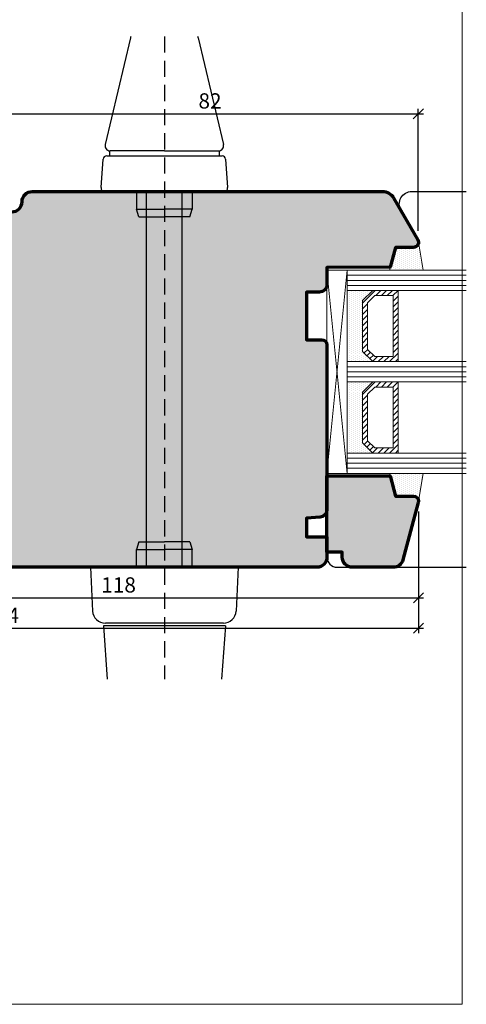
# Model space of a CAD drawing. Extents: x -427 to 10724, y -1070 to 3930.
# Drawn here: x 1819 to 1906, y 1149 to 1342 of the extents above; entities that cross this region are included whole.
import ezdxf

# ---------------------------------------------------------------- set-up
doc = ezdxf.new("R2010")
doc.units = 0
doc.linetypes.add('STRICHLINIE', pattern=[19.049999999999997, 12.7, -6.35])
doc.layers.get('0').update_dxf_attribs({"linetype": 'CONTINUOUS', "lineweight": 5, "plot": 0})
doc.layers.get('Defpoints').update_dxf_attribs({"linetype": 'CONTINUOUS', "lineweight": 0})
for name, color, linetype in [('BEM-1', 10, 'CONTINUOUS'), ('Beschläge', 252, 'CONTINUOUS'), ('PR Linie', 252, 'CONTINUOUS'), ('Schraffur Solid', 254, 'CONTINUOUS')]:
    doc.layers.add(name, color=color, linetype=linetype)
for name, color, linetype, lineweight in [('Dichtung', 1, 'CONTINUOUS', 13), ('Dichtung-Schraff', 12, 'CONTINUOUS', 5), ('Flügel', 46, 'CONTINUOUS', 50), ('Glas', 94, 'CONTINUOUS', 13), ('Glas-Schraff', 70, 'CONTINUOUS', 5)]:
    doc.layers.add(name, color=color, linetype=linetype, lineweight=lineweight)
doc.styles.add('BEMASSUNG', font='ARIALN.TTF')
doc.dimstyles.new('BEM-1', dxfattribs={"dimtxt": 3, "dimasz": 2, "dimexe": 1, "dimexo": 2, "dimgap": 1, "dimtad": 1, "dimdec": 1, "dimdsep": 46, "dimtxsty": 'BEMASSUNG', "dimblk1": 'OBLIQUE', "dimblk2": 'OBLIQUE', "dimsah": 1, "dimcen": 0, "dimdle": 1, "dimclrd": 256, "dimclre": 256, "dimclrt": 7, "dimadec": 1, "dimazin": 2, "dimtfac": 1, "dimtdec": 1, "dimtix": 1, "dimtmove": 2, "dimatfit": 3, "dimfxl": 1, "dimtolj": 1, "dimarcsym": 0})

# ---------------------------------------------------------------- blocks, each defined once
blk = doc.blocks.new('_OBLIQUE')
at = {"color": 0, "linetype": 'ByBlock'}
blk.add_line((-0.5, -0.5), (0.5, 0.5), dxfattribs=at)
blk = doc.blocks.new('*D297')
at = {"layer": 'BEM-1', "lineweight": -2, "transparency": 16777216}
for p, q in [((1815.087331580274, 1317.882726685394), (1815.087331580274, 1324.882726685394)), ((1897.057182155519, 1300.841573788194), (1897.057182155519, 1324.882726685394)), ((1814.087331580274, 1323.882726685394), (1898.057182155519, 1323.882726685394))]:
    blk.add_line(p, q, dxfattribs=at)
at = {"layer": 'Defpoints', "color": 0, "transparency": 16777216}
for p in [(1897.057182155519, 1323.882726685394), (1815.087331580274, 1315.882726685394), (1897.057182155519, 1298.841573788194)]:
    blk.add_point(p, dxfattribs=at)
at = {"layer": 'BEM-1', "lineweight": -2, "transparency": 16777216, "xscale": 2, "yscale": 2, "zscale": 2, "rotation": 180}
blk.add_blockref('_OBLIQUE', (1815.087331580274, 1323.882726685394), dxfattribs=at)
at = {"layer": 'BEM-1', "lineweight": -2, "transparency": 16777216, "xscale": 2, "yscale": 2, "zscale": 2}
blk.add_blockref('_OBLIQUE', (1897.057182155519, 1323.882726685394), dxfattribs=at)
at = {"layer": 'BEM-1', "color": 7, "transparency": 16777216, "insert": (1856.072256867897, 1326.414445648559), "char_height": 3, "attachment_point": 5, "style": 'BEMASSUNG'}
blk.add_mtext('\\A1;82', dxfattribs=at)
blk = doc.blocks.new('*D300')
at = {"layer": 'BEM-1', "lineweight": -2, "transparency": 16777216}
for p, q in [((1897.082685486447, 1245.452236616946), (1897.082685486447, 1227.582725397096)), ((1779.091243698305, 1235.082725397096), (1779.091243698305, 1227.582725397096)), ((1778.091243698305, 1228.582725397096), (1898.082685486447, 1228.582725397096))]:
    blk.add_line(p, q, dxfattribs=at)
at = {"layer": 'Defpoints', "color": 0, "transparency": 16777216}
for p in [(1897.082685486447, 1247.452236616946), (1779.091243698305, 1237.082725397096), (1897.082685486447, 1228.582725397096)]:
    blk.add_point(p, dxfattribs=at)
at = {"layer": 'BEM-1', "lineweight": -2, "transparency": 16777216, "xscale": 2, "yscale": 2, "zscale": 2, "rotation": 180}
blk.add_blockref('_OBLIQUE', (1779.091243698305, 1228.582725397096), dxfattribs=at)
at = {"layer": 'BEM-1', "lineweight": -2, "transparency": 16777216, "xscale": 2, "yscale": 2, "zscale": 2}
blk.add_blockref('_OBLIQUE', (1897.082685486447, 1228.582725397096), dxfattribs=at)
at = {"layer": 'BEM-1', "color": 7, "transparency": 16777216, "insert": (1838.086964592376, 1231.114444360261), "char_height": 3, "attachment_point": 5, "style": 'BEMASSUNG'}
blk.add_mtext('\\A1;118', dxfattribs=at)
blk = doc.blocks.new('*D301')
at = {"layer": 'BEM-1', "lineweight": -2, "transparency": 16777216}
for p, q in [((1733.087347587782, 1245.588926421039), (1733.087347587782, 1221.582725397096)), ((1897.091255401717, 1245.582767640354), (1897.091255401717, 1221.582725397096)), ((1732.087347587782, 1222.582725397096), (1898.091255401717, 1222.582725397096))]:
    blk.add_line(p, q, dxfattribs=at)
at = {"layer": 'Defpoints', "color": 0, "transparency": 16777216}
for p in [(1733.087347587782, 1247.588926421039), (1897.091255401717, 1247.582767640354), (1897.091255401717, 1222.582725397096)]:
    blk.add_point(p, dxfattribs=at)
at = {"layer": 'BEM-1', "lineweight": -2, "transparency": 16777216, "xscale": 2, "yscale": 2, "zscale": 2, "rotation": 180}
blk.add_blockref('_OBLIQUE', (1733.087347587782, 1222.582725397096), dxfattribs=at)
at = {"layer": 'BEM-1', "lineweight": -2, "transparency": 16777216, "xscale": 2, "yscale": 2, "zscale": 2}
blk.add_blockref('_OBLIQUE', (1897.091255401717, 1222.582725397096), dxfattribs=at)
at = {"layer": 'BEM-1', "color": 7, "transparency": 16777216, "insert": (1815.08930149475, 1225.114444360261), "char_height": 3, "attachment_point": 5, "style": 'BEMASSUNG'}
blk.add_mtext('\\A1;164', dxfattribs=at)
blk = doc.blocks.new('Griff du')
at = {"layer": 'Beschläge'}
for p, q in [((-6.681806999999935, 104.2297341922254), (-11.63832900000034, 83.22973419222535)), ((6.681805999999597, 104.2297341922254), (11.638328, 83.22973419222535)), ((-10.81052600000021, 82.00002019222529), (-10.81052600000021, 81.00002019222529)), ((0, 82.00002019222529), (-10.66507100000035, 82.00002019222529)), ((0, 82.00002019222529), (10.66507000000001, 82.00002019222529)), ((10.81052600000021, 82.00002019222529), (10.81052600000021, 81.00002019222529)), ((-12.44643799999994, 74.74989319222527), (-12.04643800000031, 80.34989319222518)), ((-11.34821699999975, 81.00002019222529), (0, 81.00002019222529)), ((0, 81.00002019222529), (11.34821600000032, 81.00002019222529)), ((12.04643699999997, 80.34989319222518), (12.44643699999961, 74.74989319222527)), ((0, 74.00002019222529), (-11.7482170000003, 74.00002019222529)), ((-5.5, 74.00002019222529), (-5.5, 70.50002019222529)), ((-3.5, 0), (-3.5, 74.00002019222529)), ((11.74821599999996, 74.00002019222529), (0, 74.00002019222529)), ((3.5, 0), (3.5, 74.00002019222529)), ((5.5, 74.00002019222529), (5.5, 70.50002019222529)), ((-5.5, 70.50002019222529), (0, 70.50002019222529)), ((-5, 69.00002019222529), (-5.5, 70.50002019222529)), ((5.5, 70.50002019222529), (0, 70.50002019222529)), ((5, 69.00002019222529), (5.5, 70.50002019222529)), ((-5, 69.00002019222529), (0, 69.00002019222529)), ((5, 69.00002019222529), (0, 69.00002019222529)), ((-5, 5), (-5.5, 3.5)), ((-5, 5), (0, 5)), ((5, 5), (0, 5)), ((5, 5), (5.5, 3.5)), ((-5.5, 3.5), (0, 3.5)), ((-5.5, 0), (-5.5, 3.5)), ((5.5, 3.5), (0, 3.5)), ((5.5, 0), (5.5, 3.5)), ((-14.5, 0), (-14.10847640216844, -8.613519152296703)), ((14.5, 0), (-14.5, 0)), ((14.5, 0), (14.10847640216844, -8.613519152296703)), ((-12, -11.5), (-11.25913408158749, -21.99560051084427)), ((12, -11.5), (-12, -11.5)), ((11.61105505164232, -11), (-11.61105505164232, -11)), ((12, -11.5), (11.25913408158749, -21.99560051084427))]:
    blk.add_line(p, q, dxfattribs=at)
at = {"layer": 'Beschläge', "linetype": 'STRICHLINIE', "ltscale": 0.25}
blk.add_line((0, 104.509575086799), (0, -21.99560051084427), dxfattribs=at)
at = {"layer": 'Beschläge'}
for centre, radius, start, end in [((-5.708548999999948, 104.0000201922253), 1, 149.3658139583798, 166.7198149999922), ((5.708548000000064, 104.0000201922253), 1, 13.2801850000078, 30.63418604162024), ((-10.66507100000035, 83.00002019222529), 1, 166.7198149999922, 270), ((10.66507000000001, 83.00002019222529), 1, 270, 13.2801850000078), ((-11.34821699999975, 80.30002019222525), 0.7, 90, 175.9143830000013), ((11.34821600000032, 80.30002019222525), 0.7, 4.085616999998677, 90), ((-11.7482170000003, 74.70002019222534), 0.7, 175.9143830000013, 270), ((11.74821599999996, 74.70002019222534), 0.7, 270, 4.085616999998677), ((-11.61105505164232, -8.5), 2.5, 182.6025622025045, 270), ((11.61105505164232, -8.5), 2.5, 270, 357.3974377974955)]:
    blk.add_arc(centre, radius, start, end, dxfattribs=at)

msp = doc.modelspace()

# ---------------------------------------------------------------- hatches: boundary and pattern name
at = {"layer": 'Dichtung-Schraff'}
h = msp.add_hatch(dxfattribs=at)
h.set_pattern_fill('DOTS', color=256, scale=0.25, angle=-90.00000000000001)
h.set_pattern_definition([(270, (-784.7667488168368, 1709.649787710942), (0.3968749999999999, -0.1984375000000001), [0, -0.396875])])
edge = h.paths.add_edge_path()
edge.add_line((1897.091255401718, 1298.582740374293), (1897.988930135671, 1293.082755914674))
edge.add_line((1897.988930135671, 1293.082755914674), (1891.381556850967, 1293.082755914674))
edge.add_line((1891.381556850967, 1293.082755914674), (1892.587333633608, 1297.582752099977))
edge.add_line((1892.587333633608, 1297.582752099977), (1896.091254467475, 1297.582755914631))
edge.add_arc((1896.091253378781, 1298.58275793772), 1.000002023090384, 270.0000623774341, 359.9989936917928)
h = msp.add_hatch(dxfattribs=at)
h.set_pattern_fill('DOTS', color=256, scale=0.25, angle=-90.00000000000001)
h.set_pattern_definition([(270, (-985.5898021068401, 1765.133843474156), (0.3968749999999999, -0.1984375000000001), [0, -0.396875])])
h.paths.add_polyline_path([(1886.087333633608, 1277.082755914674), (1886.087333633608, 1287.082756368398), (1888.087333179883, 1289.082755914674), (1883.087333633608, 1289.082755914674), (1883.087333633608, 1275.082755914674), (1888.087333633608, 1275.082755914674)])
h = msp.add_hatch(dxfattribs=at)
h.set_pattern_fill('DOTS', color=256, scale=0.25, angle=-90.00000000000001)
h.set_pattern_definition([(270, (-985.5898021068401, 1747.133844624882), (0.3968749999999999, -0.1984375000000001), [0, -0.396875])])
h.paths.add_polyline_path([(1886.087333633608, 1259.082757065401), (1886.087333633608, 1269.082757519125), (1888.087333179883, 1271.082757065401), (1883.087333633608, 1271.082757065401), (1883.087333633608, 1257.082757065401), (1888.087333633608, 1257.082757065401)])
h = msp.add_hatch(dxfattribs=at)
h.set_pattern_fill('DOTS', color=256, scale=0.25, angle=-90.00000000000001)
h.set_pattern_definition([(270, (-804.2701229799054, 1702.649787710942), (0.3968749999999999, -0.1984375000000001), [0, -0.396875])])
edge = h.paths.add_edge_path()
edge.add_line((1897.091255401718, 1247.582767640358), (1897.988930135671, 1253.082752099977))
edge.add_line((1897.988930135671, 1253.082752099977), (1891.381556850967, 1253.082752099977))
edge.add_line((1891.381556850967, 1253.082752099977), (1892.587333633608, 1248.582755914674))
edge.add_line((1892.587333633608, 1248.582755914674), (1896.091254467475, 1248.582752100021))
edge.add_arc((1896.091253378781, 1247.582750076931), 1.000002023090612, 0.0010063082202123041, 89.99993762257242, ccw=False)
at = {"layer": 'Glas-Schraff'}
h = msp.add_hatch(dxfattribs=at)
h.set_pattern_fill('ANSI31', color=256, scale=0.25, angle=89.99999999999999, style=0)
h.set_pattern_definition([(44.99999999999999, (1492.421952961439, 1206.111456539318), (0.5612660075668219, -0.5612660075668223), [])])
h.paths.add_polyline_path([(1887.087333633608, 1286.668542806025), (1888.501547195981, 1288.082756368398), (1892.087333633608, 1288.082756368398), (1892.087333633608, 1276.082755914674), (1888.501547195981, 1276.082755914674), (1887.087333633608, 1277.496969477048)], flags=16)
h.paths.add_polyline_path([(1886.087333633608, 1287.082756368398), (1888.087333633608, 1289.082756368398), (1893.087333633608, 1289.082756368398), (1893.087333633608, 1275.082755914674), (1888.087333633608, 1275.082755914674), (1886.087333633608, 1277.082755914674)])
h = msp.add_hatch(dxfattribs=at)
h.set_pattern_fill('ANSI31', color=256, scale=0.25, angle=89.99999999999999, style=0)
h.set_pattern_definition([(44.99999999999999, (1492.421952961439, 1188.111457690045), (0.5612660075668219, -0.5612660075668223), [])])
h.paths.add_polyline_path([(1887.087333633608, 1268.668543956751), (1888.501547195981, 1270.082757519125), (1892.087333633608, 1270.082757519125), (1892.087333633608, 1258.082757065401), (1888.501547195981, 1258.082757065401), (1887.087333633608, 1259.496970627774)], flags=16)
h.paths.add_polyline_path([(1886.087333633608, 1269.082757519125), (1888.087333633608, 1271.082757519125), (1893.087333633608, 1271.082757519125), (1893.087333633608, 1257.082757065401), (1888.087333633608, 1257.082757065401), (1886.087333633608, 1259.082757065401)])
at = {"layer": 'Schraffur Solid'}
h = msp.add_hatch(color=256, dxfattribs=at)
h.dxf.hatch_style = 1
edge = h.paths.add_edge_path()
edge.add_line((1892.587333633608, 1297.582752099977), (1891.544662429994, 1293.691470972047))
edge.add_line((1891.544662429994, 1293.691470972047), (1879.087333633608, 1293.582755914674))
edge.add_line((1879.087333633608, 1293.582755914674), (1879.087341263002, 1290.282756677614))
edge.add_arc((1877.587341262995, 1290.282752862909), 1.500000000011899, -89.9997085783088, 0.00014571098887472544, ccw=False)
edge.add_line((1877.587348892397, 1288.782752862916), (1875.087333633608, 1288.782737604127))
edge.add_line((1875.087333633608, 1288.782737604127), (1875.087333633608, 1279.382755151735))
edge.add_line((1875.087333633608, 1279.382755151735), (1878.087310745424, 1279.382770410524))
edge.add_arc((1878.087310745424, 1278.382770410524), 1, 0, 90, ccw=False)
edge.add_line((1879.087310745424, 1278.382770410524), (1879.087318374818, 1245.957275262819))
edge.add_arc((1877.587317300839, 1245.957274090767), 1.500001073979323, -84.99952836722059, 4.476903740169291e-05, ccw=False)
edge.add_line((1877.718063308901, 1244.462982049928), (1875.087333633608, 1244.232810846315))
edge.add_line((1875.087333633608, 1244.232810846315), (1875.087333633608, 1240.582755914674))
edge.add_line((1875.087333633608, 1240.582755914674), (1879.087333633608, 1240.582755914674))
edge.add_line((1879.087333633608, 1240.582755914674), (1879.087326004213, 1236.582725397096))
edge.add_arc((1877.087326004213, 1236.582725397096), 2, -90, 0, ccw=False)
edge.add_line((1877.087326004213, 1234.582725397096), (1781.591228439516, 1234.582725397096))
edge.add_arc((1781.591243698375, 1237.082725397119), 2.500000000069758, 180.0000000005315, 269.9996502927147, ccw=False)
edge.add_line((1779.091243698305, 1237.082725397096), (1779.091289474672, 1252.938712945924))
edge.add_arc((1780.591287524635, 1252.938710978792), 1.499998049964614, 90.50001164099137, 179.9999248610037, ccw=False)
edge.add_line((1780.578197433656, 1254.438651910768), (1795.108692123597, 1254.565437189088))
edge.add_arc((1795.091217992915, 1256.565378928087), 2.000018076076494, 270.5005988140186, 359.9994833988738)
edge.add_line((1797.09123606891, 1256.565360895143), (1797.09123606891, 1283.991069665895))
edge.add_arc((1798.591236026149, 1283.991069622759), 1.499999957239198, 90.50008386055077, 179.999998352336, ccw=False)
edge.add_line((1798.578144027894, 1285.491012445436), (1807.108692123597, 1285.565482965455))
edge.add_arc((1807.091229870711, 1287.565405300184), 1.999998568804778, 270.5002634097671, 360.0000392856338)
edge.add_line((1809.091228439516, 1287.56540667151), (1809.091392471498, 1293.199142328248))
edge.add_arc((1809.591393313075, 1293.199128166197), 0.500000841777384, 105.0005582783327, 179.9983771511765, ccw=False)
edge.add_line((1809.461978866762, 1293.682090631471), (1813.091224624818, 1294.654544702516))
edge.add_line((1813.091224624818, 1294.654544702516), (1813.091224624818, 1300.011043420778))
edge.add_line((1813.091224624818, 1300.011043420778), (1809.462024643129, 1300.983486047731))
edge.add_arc((1809.591432938089, 1301.466447743644), 0.4999985065217714, 179.9954148261202, 255.0000997774235, ccw=False)
edge.add_line((1809.091434433168, 1301.466487756715), (1809.091518356508, 1302.513236871705))
edge.add_arc((1811.091518279804, 1302.512840065829), 1.999999962659672, 90.50008329154298, 179.9886323487067, ccw=False)
edge.add_line((1811.074062301821, 1304.512763849244), (1817.108680679506, 1304.565437189088))
edge.add_arc((1817.091214287587, 1306.565371256574), 2.000010337257529, 270.5003790444896, 359.9997031683977)
edge.add_line((1819.091224624818, 1306.565360895143), (1819.091216995424, 1306.582725397096))
edge.add_arc((1821.091216995424, 1306.582725397096), 2, 90, 180, ccw=False)
edge.add_line((1821.091216995424, 1308.582725397096), (1890.029121353334, 1308.58274828528))
edge.add_arc((1890.029124254483, 1306.082746610296), 2.500001674985561, 29.999921211934407, 90.0000664893916, ccw=False)
edge.add_line((1892.194190933412, 1307.332744470582), (1896.957290603822, 1299.082755914674))
edge.add_arc((1896.091255555621, 1298.582788704561), 0.999991957918208, -0.0018787372175097516, 29.998096671439384, ccw=False)
edge.add_arc((1896.091258957137, 1298.582744470597), 0.9999885559298042, -89.99978143393349, 0.0006557048436093282, ccw=False)
edge.add_line((1896.091262771791, 1297.582755914674), (1892.587333633608, 1297.582752099977))
h = msp.add_hatch(color=256, dxfattribs=at)
h.dxf.hatch_style = 1
edge = h.paths.add_edge_path(flags=17)
edge.add_line((1879.087333633608, 1252.582755914674), (1891.515525772279, 1252.582755914674))
edge.add_line((1891.515525772279, 1252.582755914674), (1892.587333633608, 1248.582755914674))
edge.add_line((1892.587333633608, 1248.582755914674), (1896.091239883608, 1248.582755914674))
edge.add_arc((1896.091243698348, 1247.582752099963), 1.000003814718866, 0.0006556964797823639, 90.00021856770798, ccw=False)
edge.add_arc((1896.091247275069, 1247.58281514331), 1.000000239263922, 344.99691120863156, 359.9970435819297, ccw=False)
edge.add_line((1897.057159378237, 1247.323943963991), (1894.040353622149, 1236.065093866334))
edge.add_arc((1892.108499901473, 1236.582725801763), 2.000000404666531, 269.99998489196406, 345.0001856474874, ccw=False)
edge.add_line((1892.108499374103, 1234.582725397096), (1884.087310745424, 1234.582725397096))
edge.add_arc((1884.087314559946, 1236.582721582515), 1.999996185423015, 179.9990164542251, 269.9998907217739, ccw=False)
edge.add_line((1882.087318374818, 1236.582755914674), (1882.087333633608, 1237.582755914674))
edge.add_line((1882.087333633608, 1237.582755914674), (1879.087333633608, 1237.582755914674))
edge.add_line((1879.087333633608, 1237.582755914674), (1879.087333633608, 1252.582755914674))

# ---------------------------------------------------------------- linework, layer by layer
at = {"layer": 'Defpoints'}
msp.add_lwpolyline([(1905.686032320785, 1148.537566732391), (1905.686032320785, 1429.537566732391), (1723.686032320785, 1429.537566732391), (1723.686032320785, 1148.537566732391)], close=True, dxfattribs=at)
at = {"layer": 'Dichtung'}
for points in [[(1897.091255401718, 1298.582740374293), (1897.988930135671, 1293.082755914674), (1891.381556850967, 1293.082755914674), (1892.587333633608, 1297.582752099977), (1896.091254467475, 1297.582755914631, 0.4142080993149901)], [(1897.091255401718, 1247.582767640358), (1897.988930135671, 1253.082752099977), (1891.381556850967, 1253.082752099977), (1892.587333633608, 1248.582755914674), (1896.091254467475, 1248.582752100021, -0.4142080993149901)]]:
    msp.add_lwpolyline(points, format="xyb", close=True, dxfattribs=at)
for points in [[(1886.087333633608, 1277.082755914674), (1886.087333633608, 1287.082756368398), (1888.087333179883, 1289.082755914674), (1883.087333633608, 1289.082755914674), (1883.087333633608, 1275.082755914674), (1888.087333633608, 1275.082755914674)], [(1886.087333633608, 1259.082757065401), (1886.087333633608, 1269.082757519125), (1888.087333179883, 1271.082757065401), (1883.087333633608, 1271.082757065401), (1883.087333633608, 1257.082757065401), (1888.087333633608, 1257.082757065401)]]:
    msp.add_lwpolyline(points, close=True, dxfattribs=at)
at = {"layer": 'Flügel', "linetype": 'Continuous', "lineweight": 70}
msp.add_lwpolyline([(1817.108680679506, 1304.565437189088, 0.4116564416737522), (1819.091224624818, 1306.565360895143), (1819.091216995424, 1306.582725397096, -0.414213562373095), (1821.091216995424, 1308.582725397096), (1890.029121353334, 1308.58274828528, -0.2679498718351463), (1892.194190933412, 1307.332744470582), (1896.957290603822, 1299.082755914674, -0.1316523884276469), (1897.091247513002, 1298.582755914674, -0.4142157970068801), (1896.091262771791, 1297.582755914674), (1892.587333633608, 1297.582752099977), (1891.544662429994, 1293.691470972047), (1879.087333633608, 1293.582755914674), (1879.087341263002, 1290.282756677614, -0.4142128175073173), (1877.587348892397, 1288.782752862916), (1875.087333633608, 1288.782737604127), (1875.087333633608, 1279.382755151735), (1878.087310745424, 1279.382770410524, -0.414213562373095), (1879.087310745424, 1278.382770410524), (1879.087318374818, 1245.957275262819, -0.3888765876437197), (1877.718063308901, 1244.462982049928), (1875.087333633608, 1244.232810846315), (1875.087333633608, 1240.582755914674), (1879.087333633608, 1240.582755914674), (1879.087326004213, 1236.582725397096, -0.414213562373095), (1877.087326004213, 1234.582725397096), (1781.591228439516, 1234.582725397096, -0.4142117746849762)], format="xyb", dxfattribs=at)
msp.add_lwpolyline([(1879.087333633608, 1252.582755914674), (1891.515525772279, 1252.582755914674), (1892.587333633608, 1248.582755914674), (1896.091239883608, 1248.582755914674, -0.4142113277939871), (1897.091247513002, 1247.582763544069, -0.0655440428840176), (1897.057159378237, 1247.323943963991), (1894.040353622149, 1236.065093866334, -0.3394552357611715), (1892.108499374103, 1234.582725397096), (1884.087310745424, 1234.582725397096, -0.4142180315930488), (1882.087318374818, 1236.582755914674), (1882.087333633608, 1237.582755914674), (1879.087333633608, 1237.582755914674)], format="xyb", close=True, dxfattribs=at)
at = {"layer": 'Glas'}
for p, q in [((1883.087333633608, 1293.082755914674), (1883.087333633608, 1289.082755914674)), ((1906.492570668715, 1293.082755914674), (1883.087333633608, 1293.082755914674)), ((1883.087333633608, 1289.082755914674), (1906.492570668715, 1289.082755914674)), ((1883.087333633608, 1275.082755914674), (1883.087333633608, 1271.082755914674)), ((1906.492570668715, 1275.082755914674), (1883.087333633608, 1275.082755914674)), ((1883.087333633608, 1271.082755914674), (1906.492570668715, 1271.082755914674)), ((1906.492570668715, 1257.082757065401), (1883.087333633608, 1257.082757065401)), ((1883.087333633608, 1253.082757065401), (1906.492570668715, 1253.082757065401))]:
    msp.add_line(p, q, dxfattribs=at)
at = {"layer": 'Glas', "linetype": 'Continuous'}
for points in [[(1886.087333633608, 1287.082756368398), (1888.087333633608, 1289.082756368398), (1893.087333633608, 1289.082756368398), (1893.087333633608, 1275.082755914674), (1888.087333633608, 1275.082755914674), (1886.087333633608, 1277.082755914674)], [(1887.087333633608, 1286.668542806025), (1888.501547195981, 1288.082756368398), (1892.087333633608, 1288.082756368398), (1892.087333633608, 1276.082755914674), (1888.501547195981, 1276.082755914674), (1887.087333633608, 1277.496969477048)], [(1886.087333633608, 1269.082757519125), (1888.087333633608, 1271.082757519125), (1893.087333633608, 1271.082757519125), (1893.087333633608, 1257.082757065401), (1888.087333633608, 1257.082757065401), (1886.087333633608, 1259.082757065401)], [(1887.087333633608, 1268.668543956751), (1888.501547195981, 1270.082757519125), (1892.087333633608, 1270.082757519125), (1892.087333633608, 1258.082757065401), (1888.501547195981, 1258.082757065401), (1887.087333633608, 1259.496970627774)]]:
    msp.add_lwpolyline(points, close=True, dxfattribs=at)
at = {"layer": 'Glas-Schraff'}
for p, q in [((1883.087333633608, 1293.082755914674), (1879.087316698264, 1253.082757065401)), ((1879.087333633608, 1293.082755914674), (1883.087333633608, 1253.082757065401)), ((1883.087333633608, 1292.082755914674), (1906.492570668715, 1292.082755914674)), ((1883.087333633608, 1291.082755914674), (1906.492570668715, 1291.082755914674)), ((1883.087333633608, 1290.082755914674), (1906.492570668715, 1290.082755914674)), ((1883.087333633608, 1274.082755914674), (1906.492570668715, 1274.082755914674)), ((1883.087333633608, 1273.082755914674), (1906.492570668715, 1273.082755914674)), ((1883.087333633608, 1272.082755914674), (1906.492570668715, 1272.082755914674)), ((1883.087333633608, 1256.082757065401), (1906.492570668715, 1256.082757065401)), ((1883.087333633608, 1255.082757065401), (1906.492570668715, 1255.082757065401)), ((1883.087333633608, 1254.082757065401), (1906.492570668715, 1254.082757065401))]:
    msp.add_line(p, q, dxfattribs=at)
msp.add_lwpolyline([(1879.087333633608, 1293.082755914674), (1879.087316698264, 1253.082757065401), (1883.087333633608, 1253.082757065401), (1883.087333633608, 1293.082755914674)], close=True, dxfattribs=at)
at = {"layer": 'PR Linie'}
for points in [[(1896.957290603822, 1299.082755914674), (1893.637550469334, 1304.832754867722, -0.5773492557579396), (1895.802617779155, 1308.582748285281), (1906.492570668715, 1308.582748285281)], [(1879.087333633608, 1240.582755914674), (1879.087333633608, 1236.582725397096, 0.414213562373095), (1881.087333633608, 1234.582725397096), (1906.492570668715, 1234.582725397096)]]:
    msp.add_lwpolyline(points, format="xyb", dxfattribs=at)

# ---------------------------------------------------------------- block references
msp.add_blockref('Griff du', (1847.091240978711, 1234.582728093056), dxfattribs=at)

# ---------------------------------------------------------------- dimensions: what is measured, and where the dimension line sits
at = {"layer": 'BEM-1'}
for base, p1, p2, picture, middle in [((1897.057182155519, 1323.882726685394), (1815.087331580274, 1315.882726685394), (1897.057182155519, 1298.841573788194), '*D297', (1856.072256867897, 1326.414445648559)), ((1897.091255401717, 1222.582725397096), (1733.087347587782, 1247.588926421039), (1897.091255401717, 1247.582767640354), '*D301', (1815.08930149475, 1225.114444360261)), ((1897.082685486447, 1228.582725397096), (1779.091243698305, 1237.082725397096), (1897.082685486447, 1247.452236616946), '*D300', (1838.086964592376, 1231.114444360261))]:
    dim = msp.add_linear_dim(base=base, p1=p1, p2=p2, dimstyle='BEM-1', dxfattribs=at)
    dim.commit()
    dim.dimension.update_dxf_attribs({"geometry": picture, "text_midpoint": middle})

doc.saveas('drawing.dxf')
